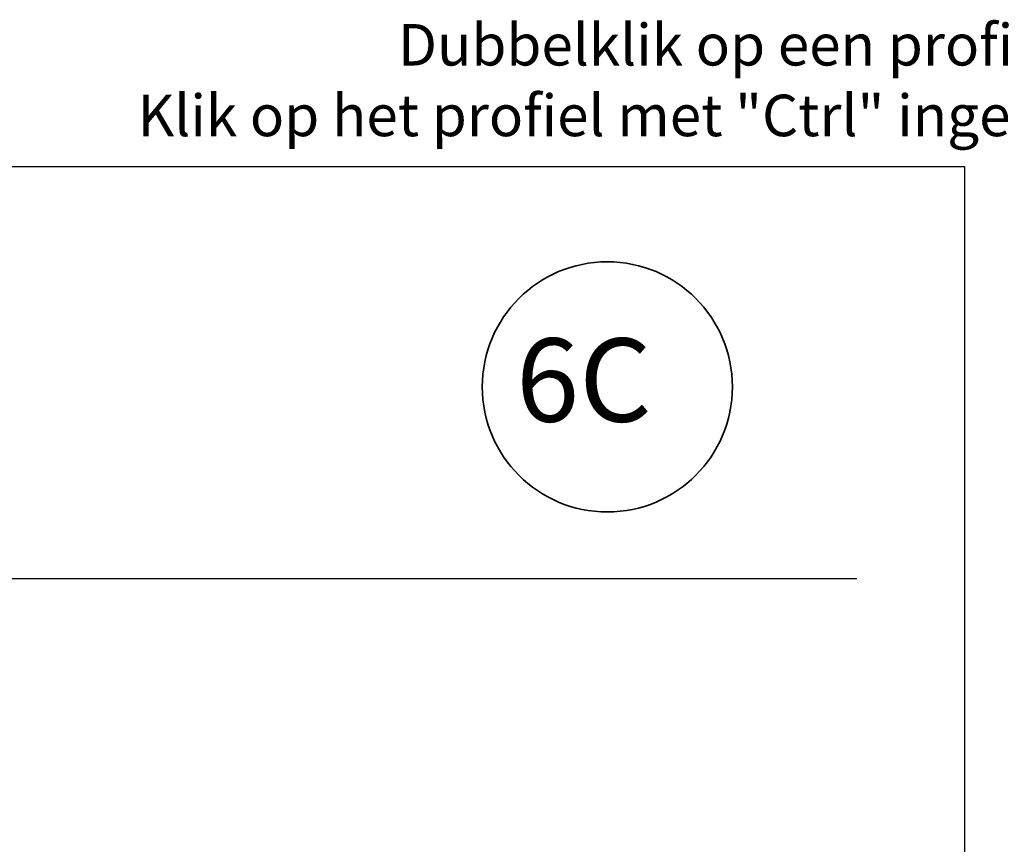
# Model space of a CAD drawing. Units: millimetres. Extents: x 20850 to 23106, y 3492 to 4327.
# Drawn here: x 21480 to 21978, y 3910 to 4327 of the extents above; entities that cross this region are included whole.
import ezdxf
from ezdxf.enums import TextEntityAlignment as Align

# ---------------------------------------------------------------- set-up
doc = ezdxf.new("R2010")
doc.units = ezdxf.units.MM
doc.header["$LTSCALE"] = 5
doc.header["$MEASUREMENT"] = 0
for name, color, linetype, lineweight in [('A-LANGSHOUT', 7, 'Continuous', 5), ('Aanzichtlijnen', 7, 'Continuous', 25), ('Doorsnede hout etc.', 7, 'Continuous', 35), ('Tekst', 7, 'Continuous', 25)]:
    doc.layers.add(name, color=color, linetype=linetype, lineweight=lineweight)
doc.styles.add('Standaard', font='arial.ttf')
doc.styles.add('TECHNIC', font='te______.pfb')

# ---------------------------------------------------------------- blocks, each defined once
blk = doc.blocks.new('Detailnummer')
at = {"layer": 'Doorsnede hout etc.'}
blk.add_circle((0, 0), 63.28, dxfattribs=at)
at = {"layer": 'Tekst', "style": 'TECHNIC', "oblique": 25}
blk.add_attdef('NR', text='', height=42.19, dxfattribs=at).set_placement((-11.86, 3.47), align=Align.MIDDLE_CENTER)
blk = doc.blocks.new('Kader Keralit Landscape')
blk.add_lwpolyline([(277, 190), (0, 190), (0, 0), (277, 0)], close=True)
at = {"layer": 'Tekst', "style": 'Standaard'}
for tag, p in [('BETREFT1', (25.32, 17.37)), ('BETREFT2', (25.32, 11.21))]:
    blk.add_attdef(tag, p, '', height=3.68, dxfattribs=at)

msp = doc.modelspace()

# ---------------------------------------------------------------- linework, layer by layer
at = {"layer": 'Aanzichtlijnen'}
msp.add_lwpolyline([(21456.32, 3995.05), (21456.32, 4044.05), (21903.62, 4044.05)], dxfattribs=at)

# ---------------------------------------------------------------- block references
at = {"xscale": 4, "yscale": 4, "zscale": 4}
msp.add_blockref('Kader Keralit Landscape', (20850.2, 3492.35), dxfattribs=at)
at = {"layer": 'A-LANGSHOUT'}
msp.add_blockref('Detailnummer', (21777.38, 4140.96), dxfattribs=at).add_auto_attribs({'NR': '6C'})

# ---------------------------------------------------------------- texts
at = {"layer": 'Tekst', "style": 'Standaard'}
for s, p in [('Dubbelklik op een profiel voor meer informatie', (21983.99, 4303.55)), ('Klik op het profiel met "Ctrl" ingedrukt om naar de website te gaan', (21983.99, 4267.8))]:
    msp.add_text(s, height=21, dxfattribs=at).set_placement(p, align=Align.CENTER)

doc.saveas('drawing.dxf')
